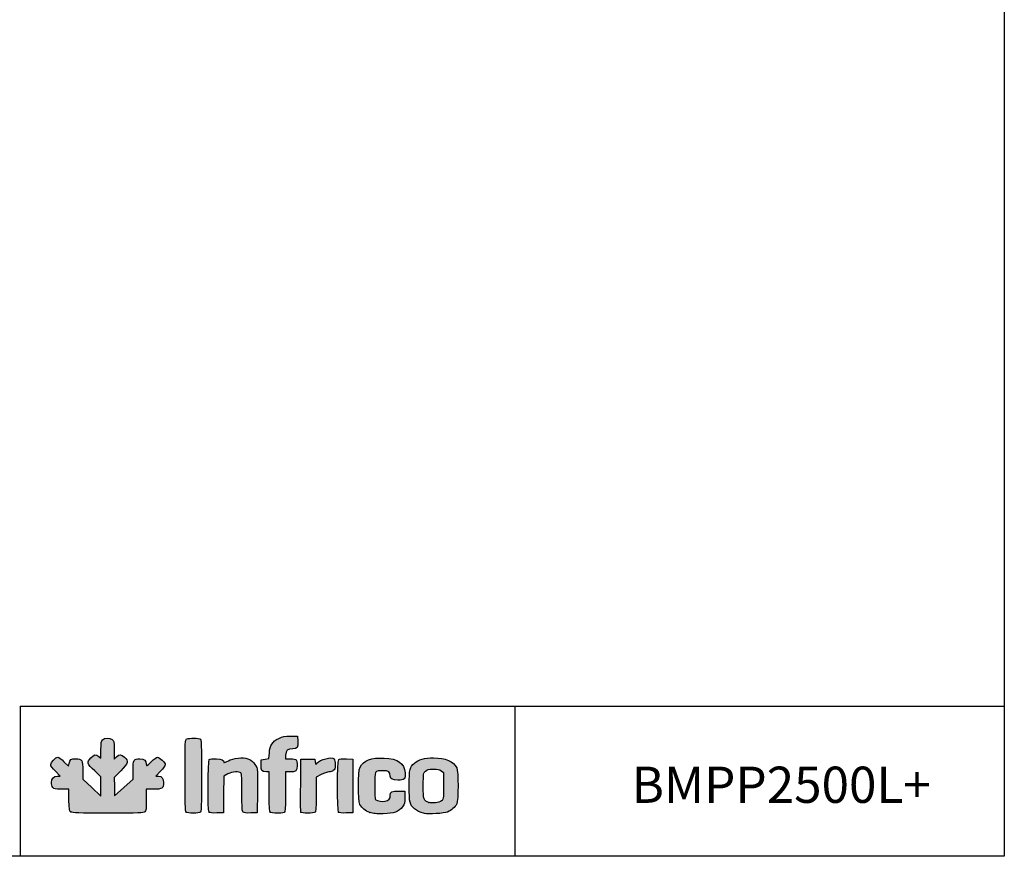
# Model space of a CAD drawing. Units: millimetres. Extents: x 635 to 4107, y 366 to 1401.
# Drawn here: x 3091 to 3227, y 366 to 481 of the extents above; entities that cross this region are included whole.
import ezdxf

# ---------------------------------------------------------------- set-up
doc = ezdxf.new("R2010")
doc.units = ezdxf.units.MM
doc.layers.add('CAPA_1', color=7, linetype='Continuous')
doc.layers.add('Default', color=7, linetype='Continuous')

msp = doc.modelspace()

# ---------------------------------------------------------------- hatches: boundary and pattern name
at = {"layer": 'Default', "linetype": 'Continuous'}
h = msp.add_hatch(color=150, dxfattribs=at)
edge = h.paths.add_edge_path()
edge.add_line((3104.494, 373.981), (3104.462, 375.244))
edge.add_line((3104.462, 375.244), (3104.43, 376.508))
edge.add_line((3104.43, 376.508), (3105.344, 377.426))
edge.add_spline(control_points=[(3105.344, 377.426), (3106.416, 378.504), (3106.482, 378.746), (3105.856, 379.296)], knot_values=[0, 0, 0, 0, 1, 1, 1, 1], degree=3, periodic=0)
edge.add_spline(control_points=[(3105.856, 379.296), (3105.363, 379.728), (3105.167, 379.737), (3104.756, 379.343)], knot_values=[0, 0, 0, 0, 1, 1, 1, 1], degree=3, periodic=0)
edge.add_line((3104.756, 379.343), (3104.437, 379.038))
edge.add_line((3104.437, 379.038), (3104.437, 380.304))
edge.add_spline(control_points=[(3104.437, 380.304), (3104.437, 381.483), (3104.42, 381.582), (3104.185, 381.747)], knot_values=[0, 0, 0, 0, 1, 1, 1, 1], degree=3, periodic=0)
edge.add_spline(control_points=[(3104.185, 381.747), (3103.822, 382.001), (3103.123, 381.975), (3102.845, 381.697)], knot_values=[0, 0, 0, 0, 1, 1, 1, 1], degree=3, periodic=0)
edge.add_spline(control_points=[(3102.845, 381.697), (3102.647, 381.499), (3102.617, 381.317), (3102.617, 380.323)], knot_values=[0, 0, 0, 0, 1, 1, 1, 1], degree=3, periodic=0)
edge.add_line((3102.617, 380.323), (3102.617, 379.177))
edge.add_line((3102.617, 379.177), (3102.317, 379.413))
edge.add_spline(control_points=[(3102.317, 379.413), (3101.893, 379.747), (3101.699, 379.71), (3101.204, 379.203)], knot_values=[0, 0, 0, 0, 1, 1, 1, 1], degree=3, periodic=0)
edge.add_spline(control_points=[(3101.204, 379.203), (3100.624, 378.609), (3100.689, 378.4), (3101.763, 377.396)], knot_values=[0, 0, 0, 0, 1, 1, 1, 1], degree=3, periodic=0)
edge.add_line((3101.763, 377.396), (3102.617, 376.599))
edge.add_line((3102.617, 376.599), (3102.617, 375.267))
edge.add_line((3102.617, 375.267), (3102.617, 373.935))
edge.add_line((3102.617, 373.935), (3101.366, 375.098))
edge.add_line((3101.366, 375.098), (3100.114, 376.261))
edge.add_line((3100.114, 376.261), (3100.114, 377.418))
edge.add_spline(control_points=[(3100.114, 377.418), (3100.114, 378.901), (3100.011, 379.08), (3099.155, 379.08)], knot_values=[0, 0, 0, 0, 1, 1, 1, 1], degree=3, periodic=0)
edge.add_spline(control_points=[(3099.155, 379.08), (3098.484, 379.08), (3098.335, 378.972), (3098.222, 378.406)], knot_values=[0, 0, 0, 0, 1, 1, 1, 1], degree=3, periodic=0)
edge.add_line((3098.222, 378.406), (3098.148, 378.038))
edge.add_line((3098.148, 378.038), (3097.507, 378.673))
edge.add_spline(control_points=[(3097.507, 378.673), (3097.154, 379.022), (3096.772, 379.308), (3096.658, 379.308)], knot_values=[0, 0, 0, 0, 1, 1, 1, 1], degree=3, periodic=0)
edge.add_spline(control_points=[(3096.658, 379.308), (3096.361, 379.308), (3095.677, 378.584), (3095.677, 378.27)], knot_values=[0, 0, 0, 0, 1, 1, 1, 1], degree=3, periodic=0)
edge.add_spline(control_points=[(3095.677, 378.27), (3095.677, 378.101), (3095.912, 377.769), (3096.328, 377.348)], knot_values=[0, 0, 0, 0, 1, 1, 1, 1], degree=3, periodic=0)
edge.add_line((3096.328, 377.348), (3096.978, 376.691))
edge.add_line((3096.978, 376.691), (3096.612, 376.691))
edge.add_spline(control_points=[(3096.612, 376.691), (3096.11, 376.691), (3095.791, 376.348), (3095.791, 375.806)], knot_values=[0, 0, 0, 0, 1, 1, 1, 1], degree=3, periodic=0)
edge.add_spline(control_points=[(3095.791, 375.806), (3095.791, 375.57), (3095.871, 375.263), (3095.968, 375.124)], knot_values=[0, 0, 0, 0, 1, 1, 1, 1], degree=3, periodic=0)
edge.add_spline(control_points=[(3095.968, 375.124), (3096.129, 374.895), (3096.241, 374.871), (3097.154, 374.871)], knot_values=[0, 0, 0, 0, 1, 1, 1, 1], degree=3, periodic=0)
edge.add_line((3097.154, 374.871), (3098.162, 374.871))
edge.add_line((3098.162, 374.871), (3098.2, 373.382))
edge.add_spline(control_points=[(3098.2, 373.382), (3098.233, 372.065), (3098.262, 371.875), (3098.458, 371.733)], knot_values=[0, 0, 0, 0, 1, 1, 1, 1], degree=3, periodic=0)
edge.add_spline(control_points=[(3098.458, 371.733), (3098.64, 371.599), (3099.529, 371.571), (3103.568, 371.571)], knot_values=[0, 0, 0, 0, 1, 1, 1, 1], degree=3, periodic=0)
edge.add_spline(control_points=[(3103.568, 371.571), (3107.959, 371.571), (3108.479, 371.591), (3108.666, 371.76)], knot_values=[0, 0, 0, 0, 1, 1, 1, 1], degree=3, periodic=0)
edge.add_spline(control_points=[(3108.666, 371.76), (3108.847, 371.923), (3108.874, 372.138), (3108.874, 373.409)], knot_values=[0, 0, 0, 0, 1, 1, 1, 1], degree=3, periodic=0)
edge.add_line((3108.874, 373.409), (3108.874, 374.871))
edge.add_line((3108.874, 374.871), (3109.861, 374.871))
edge.add_spline(control_points=[(3109.861, 374.871), (3111.066, 374.871), (3111.263, 374.996), (3111.263, 375.761)], knot_values=[0, 0, 0, 0, 1, 1, 1, 1], degree=3, periodic=0)
edge.add_spline(control_points=[(3111.263, 375.761), (3111.263, 376.38), (3111.023, 376.691), (3110.546, 376.691)], knot_values=[0, 0, 0, 0, 1, 1, 1, 1], degree=3, periodic=0)
edge.add_line((3110.546, 376.691), (3110.205, 376.691))
edge.add_line((3110.205, 376.691), (3110.848, 377.365))
edge.add_spline(control_points=[(3110.848, 377.365), (3111.202, 377.736), (3111.491, 378.131), (3111.491, 378.242)], knot_values=[0, 0, 0, 0, 1, 1, 1, 1], degree=3, periodic=0)
edge.add_spline(control_points=[(3111.491, 378.242), (3111.491, 378.513), (3110.704, 379.308), (3110.436, 379.308)], knot_values=[0, 0, 0, 0, 1, 1, 1, 1], degree=3, periodic=0)
edge.add_spline(control_points=[(3110.436, 379.308), (3110.318, 379.308), (3109.919, 379.018), (3109.548, 378.665)], knot_values=[0, 0, 0, 0, 1, 1, 1, 1], degree=3, periodic=0)
edge.add_spline(control_points=[(3109.548, 378.665), (3108.885, 378.031), (3108.874, 378.027), (3108.874, 378.343)], knot_values=[0, 0, 0, 0, 1, 1, 1, 1], degree=3, periodic=0)
edge.add_spline(control_points=[(3108.874, 378.343), (3108.874, 378.837), (3108.581, 379.08), (3107.984, 379.08)], knot_values=[0, 0, 0, 0, 1, 1, 1, 1], degree=3, periodic=0)
edge.add_spline(control_points=[(3107.984, 379.08), (3107.149, 379.08), (3107.054, 378.918), (3107.054, 377.494)], knot_values=[0, 0, 0, 0, 1, 1, 1, 1], degree=3, periodic=0)
edge.add_line((3107.054, 377.494), (3107.054, 376.284))
edge.add_line((3107.054, 376.284), (3105.774, 375.133))
edge.add_line((3105.774, 375.133), (3104.494, 373.981))
h = msp.add_hatch(color=150, dxfattribs=at)
edge = h.paths.add_edge_path()
edge.add_spline(control_points=[(3116.36, 371.708), (3116.557, 371.904), (3116.557, 381.591), (3116.36, 381.788)], knot_values=[0, 0, 0, 0, 1, 1, 1, 1], degree=3, periodic=0)
edge.add_spline(control_points=[(3116.36, 381.788), (3116.191, 381.956), (3114.748, 381.971), (3114.441, 381.806)], knot_values=[0, 0, 0, 0, 1, 1, 1, 1], degree=3, periodic=0)
edge.add_spline(control_points=[(3114.441, 381.806), (3114.229, 381.693), (3114.221, 381.517), (3114.221, 376.767)], knot_values=[0, 0, 0, 0, 1, 1, 1, 1], degree=3, periodic=0)
edge.add_spline(control_points=[(3114.221, 376.767), (3114.221, 373.09), (3114.256, 371.81), (3114.358, 371.708)], knot_values=[0, 0, 0, 0, 1, 1, 1, 1], degree=3, periodic=0)
edge.add_spline(control_points=[(3114.358, 371.708), (3114.54, 371.526), (3116.178, 371.526), (3116.36, 371.708)], knot_values=[0, 0, 0, 0, 1, 1, 1, 1], degree=3, periodic=0)
h = msp.add_hatch(color=150, dxfattribs=at)
edge = h.paths.add_edge_path()
edge.add_line((3125.853, 379.893), (3125.797, 379.113))
edge.add_line((3125.797, 379.113), (3125.271, 379.011))
edge.add_line((3125.271, 379.011), (3124.745, 378.909))
edge.add_line((3124.745, 378.909), (3124.71, 378.23))
edge.add_spline(control_points=[(3124.71, 378.23), (3124.67, 377.451), (3124.816, 377.26), (3125.449, 377.26)], knot_values=[0, 0, 0, 0, 1, 1, 1, 1], degree=3, periodic=0)
edge.add_line((3125.449, 377.26), (3125.826, 377.26))
edge.add_line((3125.826, 377.26), (3125.826, 374.552))
edge.add_spline(control_points=[(3125.826, 374.552), (3125.826, 372.598), (3125.864, 371.806), (3125.962, 371.708)], knot_values=[0, 0, 0, 0, 1, 1, 1, 1], degree=3, periodic=0)
edge.add_spline(control_points=[(3125.962, 371.708), (3126.045, 371.625), (3126.447, 371.571), (3126.982, 371.571)], knot_values=[0, 0, 0, 0, 1, 1, 1, 1], degree=3, periodic=0)
edge.add_spline(control_points=[(3126.982, 371.571), (3127.739, 371.571), (3127.882, 371.603), (3127.983, 371.791)], knot_values=[0, 0, 0, 0, 1, 1, 1, 1], degree=3, periodic=0)
edge.add_spline(control_points=[(3127.983, 371.791), (3128.055, 371.925), (3128.101, 373.044), (3128.101, 374.636)], knot_values=[0, 0, 0, 0, 1, 1, 1, 1], degree=3, periodic=0)
edge.add_line((3128.101, 374.636), (3128.101, 377.26))
edge.add_line((3128.101, 377.26), (3128.677, 377.26))
edge.add_spline(control_points=[(3128.677, 377.26), (3129.563, 377.26), (3129.694, 377.375), (3129.694, 378.151)], knot_values=[0, 0, 0, 0, 1, 1, 1, 1], degree=3, periodic=0)
edge.add_spline(control_points=[(3129.694, 378.151), (3129.694, 378.512), (3129.632, 378.868), (3129.557, 378.944)], knot_values=[0, 0, 0, 0, 1, 1, 1, 1], degree=3, periodic=0)
edge.add_spline(control_points=[(3129.557, 378.944), (3129.482, 379.019), (3129.124, 379.08), (3128.761, 379.08)], knot_values=[0, 0, 0, 0, 1, 1, 1, 1], degree=3, periodic=0)
edge.add_line((3128.761, 379.08), (3128.101, 379.08))
edge.add_line((3128.101, 379.08), (3128.101, 379.586))
edge.add_spline(control_points=[(3128.101, 379.586), (3128.101, 380.202), (3128.377, 380.445), (3129.079, 380.445)], knot_values=[0, 0, 0, 0, 1, 1, 1, 1], degree=3, periodic=0)
edge.add_spline(control_points=[(3129.079, 380.445), (3129.712, 380.445), (3129.826, 380.615), (3129.785, 381.488)], knot_values=[0, 0, 0, 0, 1, 1, 1, 1], degree=3, periodic=0)
edge.add_line((3129.785, 381.488), (3129.751, 382.209))
edge.add_line((3129.751, 382.209), (3128.782, 382.207))
edge.add_spline(control_points=[(3128.782, 382.207), (3127.952, 382.205), (3127.719, 382.159), (3127.155, 381.883)], knot_values=[0, 0, 0, 0, 1, 1, 1, 1], degree=3, periodic=0)
edge.add_spline(control_points=[(3127.155, 381.883), (3126.263, 381.446), (3125.928, 380.934), (3125.853, 379.893)], knot_values=[0, 0, 0, 0, 1, 1, 1, 1], degree=3, periodic=0)
h = msp.add_hatch(color=150, dxfattribs=at)
edge = h.paths.add_edge_path()
edge.add_spline(control_points=[(3120.136, 376.975), (3120.747, 377.285), (3121.695, 377.363), (3121.935, 377.123)], knot_values=[0, 0, 0, 0, 1, 1, 1, 1], degree=3, periodic=0)
edge.add_spline(control_points=[(3121.935, 377.123), (3122.033, 377.025), (3122.071, 376.262), (3122.071, 374.407)], knot_values=[0, 0, 0, 0, 1, 1, 1, 1], degree=3, periodic=0)
edge.add_spline(control_points=[(3122.071, 374.407), (3122.071, 372.33), (3122.102, 371.801), (3122.231, 371.694)], knot_values=[0, 0, 0, 0, 1, 1, 1, 1], degree=3, periodic=0)
edge.add_spline(control_points=[(3122.231, 371.694), (3122.332, 371.611), (3122.723, 371.574), (3123.284, 371.595)], knot_values=[0, 0, 0, 0, 1, 1, 1, 1], degree=3, periodic=0)
edge.add_line((3123.284, 371.595), (3124.176, 371.628))
edge.add_line((3124.176, 371.628), (3124.209, 374.472))
edge.add_spline(control_points=[(3124.209, 374.472), (3124.227, 376.037), (3124.212, 377.486), (3124.174, 377.693)], knot_values=[0, 0, 0, 0, 1, 1, 1, 1], degree=3, periodic=0)
edge.add_spline(control_points=[(3124.174, 377.693), (3124.086, 378.184), (3123.416, 378.918), (3122.902, 379.087)], knot_values=[0, 0, 0, 0, 1, 1, 1, 1], degree=3, periodic=0)
edge.add_spline(control_points=[(3122.902, 379.087), (3122.22, 379.313), (3120.837, 379.173), (3120.195, 378.814)], knot_values=[0, 0, 0, 0, 1, 1, 1, 1], degree=3, periodic=0)
edge.add_spline(control_points=[(3120.195, 378.814), (3119.894, 378.646), (3119.643, 378.521), (3119.636, 378.538)], knot_values=[0, 0, 0, 0, 1, 1, 1, 1], degree=3, periodic=0)
edge.add_spline(control_points=[(3119.636, 378.538), (3119.48, 378.961), (3119.348, 379.024), (3118.551, 379.057)], knot_values=[0, 0, 0, 0, 1, 1, 1, 1], degree=3, periodic=0)
edge.add_spline(control_points=[(3118.551, 379.057), (3118.042, 379.078), (3117.666, 379.04), (3117.567, 378.958)], knot_values=[0, 0, 0, 0, 1, 1, 1, 1], degree=3, periodic=0)
edge.add_spline(control_points=[(3117.567, 378.958), (3117.347, 378.775), (3117.328, 371.923), (3117.548, 371.704)], knot_values=[0, 0, 0, 0, 1, 1, 1, 1], degree=3, periodic=0)
edge.add_spline(control_points=[(3117.548, 371.704), (3117.642, 371.609), (3117.988, 371.574), (3118.6, 371.596)], knot_values=[0, 0, 0, 0, 1, 1, 1, 1], degree=3, periodic=0)
edge.add_line((3118.6, 371.596), (3119.512, 371.628))
edge.add_line((3119.512, 371.628), (3119.542, 374.159))
edge.add_line((3119.542, 374.159), (3119.573, 376.689))
edge.add_line((3119.573, 376.689), (3120.136, 376.975))
h = msp.add_hatch(color=150, dxfattribs=at)
edge = h.paths.add_edge_path()
edge.add_spline(control_points=[(3132.424, 378.454), (3132.264, 378.26), (3132.25, 378.271), (3132.197, 378.635)], knot_values=[0, 0, 0, 0, 1, 1, 1, 1], degree=3, periodic=0)
edge.add_line((3132.197, 378.635), (3132.14, 379.023))
edge.add_line((3132.14, 379.023), (3131.173, 379.023))
edge.add_line((3131.173, 379.023), (3130.206, 379.023))
edge.add_line((3130.206, 379.023), (3130.176, 375.441))
edge.add_spline(control_points=[(3130.176, 375.441), (3130.159, 373.47), (3130.17, 371.793), (3130.2, 371.715)], knot_values=[0, 0, 0, 0, 1, 1, 1, 1], degree=3, periodic=0)
edge.add_spline(control_points=[(3130.2, 371.715), (3130.274, 371.523), (3131.983, 371.517), (3132.174, 371.708)], knot_values=[0, 0, 0, 0, 1, 1, 1, 1], degree=3, periodic=0)
edge.add_spline(control_points=[(3132.174, 371.708), (3132.271, 371.805), (3132.31, 372.52), (3132.31, 374.202)], knot_values=[0, 0, 0, 0, 1, 1, 1, 1], degree=3, periodic=0)
edge.add_line((3132.31, 374.202), (3132.31, 376.559))
edge.add_line((3132.31, 376.559), (3133.011, 376.91))
edge.add_spline(control_points=[(3133.011, 376.91), (3133.397, 377.102), (3133.872, 377.26), (3134.067, 377.26)], knot_values=[0, 0, 0, 0, 1, 1, 1, 1], degree=3, periodic=0)
edge.add_spline(control_points=[(3134.067, 377.26), (3134.262, 377.26), (3134.535, 377.339), (3134.674, 377.437)], knot_values=[0, 0, 0, 0, 1, 1, 1, 1], degree=3, periodic=0)
edge.add_spline(control_points=[(3134.674, 377.437), (3134.886, 377.585), (3134.927, 377.721), (3134.927, 378.267)], knot_values=[0, 0, 0, 0, 1, 1, 1, 1], degree=3, periodic=0)
edge.add_spline(control_points=[(3134.927, 378.267), (3134.927, 378.627), (3134.866, 378.982), (3134.791, 379.057)], knot_values=[0, 0, 0, 0, 1, 1, 1, 1], degree=3, periodic=0)
edge.add_spline(control_points=[(3134.791, 379.057), (3134.449, 379.399), (3132.871, 378.997), (3132.424, 378.454)], knot_values=[0, 0, 0, 0, 1, 1, 1, 1], degree=3, periodic=0)
h = msp.add_hatch(color=150, dxfattribs=at)
edge = h.paths.add_edge_path()
edge.add_spline(control_points=[(3141.495, 377.43), (3142.31, 377.43), (3142.549, 377.259), (3142.549, 376.673)], knot_values=[0, 0, 0, 0, 1, 1, 1, 1], degree=3, periodic=0)
edge.add_spline(control_points=[(3142.549, 376.673), (3142.549, 376.266), (3142.824, 376.122), (3143.601, 376.122)], knot_values=[0, 0, 0, 0, 1, 1, 1, 1], degree=3, periodic=0)
edge.add_spline(control_points=[(3143.601, 376.122), (3144.493, 376.122), (3144.639, 376.27), (3144.577, 377.116)], knot_values=[0, 0, 0, 0, 1, 1, 1, 1], degree=3, periodic=0)
edge.add_spline(control_points=[(3144.577, 377.116), (3144.478, 378.493), (3143.633, 379.093), (3141.683, 379.172)], knot_values=[0, 0, 0, 0, 1, 1, 1, 1], degree=3, periodic=0)
edge.add_spline(control_points=[(3141.683, 379.172), (3139.909, 379.244), (3138.885, 378.851), (3138.364, 377.9)], knot_values=[0, 0, 0, 0, 1, 1, 1, 1], degree=3, periodic=0)
edge.add_spline(control_points=[(3138.364, 377.9), (3138.08, 377.38), (3138.074, 373.28), (3138.358, 372.766)], knot_values=[0, 0, 0, 0, 1, 1, 1, 1], degree=3, periodic=0)
edge.add_spline(control_points=[(3138.358, 372.766), (3138.648, 372.24), (3139.072, 371.901), (3139.73, 371.667)], knot_values=[0, 0, 0, 0, 1, 1, 1, 1], degree=3, periodic=0)
edge.add_spline(control_points=[(3139.73, 371.667), (3140.208, 371.497), (3140.586, 371.46), (3141.582, 371.486)], knot_values=[0, 0, 0, 0, 1, 1, 1, 1], degree=3, periodic=0)
edge.add_spline(control_points=[(3141.582, 371.486), (3143.036, 371.524), (3143.707, 371.77), (3144.231, 372.456)], knot_values=[0, 0, 0, 0, 1, 1, 1, 1], degree=3, periodic=0)
edge.add_spline(control_points=[(3144.231, 372.456), (3144.505, 372.815), (3144.54, 372.96), (3144.54, 373.724)], knot_values=[0, 0, 0, 0, 1, 1, 1, 1], degree=3, periodic=0)
edge.add_line((3144.54, 373.724), (3144.54, 374.586))
edge.add_line((3144.54, 374.586), (3143.705, 374.62))
edge.add_spline(control_points=[(3143.705, 374.62), (3142.744, 374.659), (3142.549, 374.556), (3142.549, 374.012)], knot_values=[0, 0, 0, 0, 1, 1, 1, 1], degree=3, periodic=0)
edge.add_spline(control_points=[(3142.549, 374.012), (3142.549, 373.566), (3142.34, 373.325), (3141.859, 373.219)], knot_values=[0, 0, 0, 0, 1, 1, 1, 1], degree=3, periodic=0)
edge.add_spline(control_points=[(3141.859, 373.219), (3141.463, 373.132), (3140.745, 373.239), (3140.53, 373.416)], knot_values=[0, 0, 0, 0, 1, 1, 1, 1], degree=3, periodic=0)
edge.add_spline(control_points=[(3140.53, 373.416), (3140.427, 373.501), (3140.388, 374.03), (3140.388, 375.326)], knot_values=[0, 0, 0, 0, 1, 1, 1, 1], degree=3, periodic=0)
edge.add_spline(control_points=[(3140.388, 375.326), (3140.388, 377.442), (3140.382, 377.43), (3141.495, 377.43)], knot_values=[0, 0, 0, 0, 1, 1, 1, 1], degree=3, periodic=0)
h = msp.add_hatch(color=150, dxfattribs=at)
edge = h.paths.add_edge_path()
edge.add_spline(control_points=[(3148.522, 379.194), (3147.272, 379.194), (3146.449, 378.973), (3145.898, 378.489)], knot_values=[0, 0, 0, 0, 1, 1, 1, 1], degree=3, periodic=0)
edge.add_spline(control_points=[(3145.898, 378.489), (3145.199, 377.876), (3145.166, 377.733), (3145.166, 375.326)], knot_values=[0, 0, 0, 0, 1, 1, 1, 1], degree=3, periodic=0)
edge.add_spline(control_points=[(3145.166, 375.326), (3145.166, 372.923), (3145.2, 372.775), (3145.89, 372.169)], knot_values=[0, 0, 0, 0, 1, 1, 1, 1], degree=3, periodic=0)
edge.add_spline(control_points=[(3145.89, 372.169), (3146.244, 371.858), (3146.572, 371.706), (3147.271, 371.528)], knot_values=[0, 0, 0, 0, 1, 1, 1, 1], degree=3, periodic=0)
edge.add_spline(control_points=[(3147.271, 371.528), (3147.791, 371.396), (3150.004, 371.536), (3150.456, 371.73)], knot_values=[0, 0, 0, 0, 1, 1, 1, 1], degree=3, periodic=0)
edge.add_spline(control_points=[(3150.456, 371.73), (3150.98, 371.954), (3151.486, 372.402), (3151.718, 372.846)], knot_values=[0, 0, 0, 0, 1, 1, 1, 1], degree=3, periodic=0)
edge.add_spline(control_points=[(3151.718, 372.846), (3151.952, 373.293), (3151.948, 377.364), (3151.714, 377.817)], knot_values=[0, 0, 0, 0, 1, 1, 1, 1], degree=3, periodic=0)
edge.add_spline(control_points=[(3151.714, 377.817), (3151.238, 378.737), (3150.179, 379.194), (3148.522, 379.194)], knot_values=[0, 0, 0, 0, 1, 1, 1, 1], degree=3, periodic=0)
edge = h.paths.add_edge_path()
edge.add_spline(control_points=[(3147.393, 377.382), (3147.102, 377.109), (3147.1, 377.092), (3147.1, 375.324)], knot_values=[0, 0, 0, 0, 1, 1, 1, 1], degree=3, periodic=0)
edge.add_spline(control_points=[(3147.1, 375.324), (3147.1, 373.364), (3147.128, 373.279), (3147.856, 373.047)], knot_values=[0, 0, 0, 0, 1, 1, 1, 1], degree=3, periodic=0)
edge.add_spline(control_points=[(3147.856, 373.047), (3148.327, 372.897), (3149.269, 373.012), (3149.601, 373.26)], knot_values=[0, 0, 0, 0, 1, 1, 1, 1], degree=3, periodic=0)
edge.add_spline(control_points=[(3149.601, 373.26), (3149.887, 373.472), (3149.887, 373.479), (3149.887, 375.326)], knot_values=[0, 0, 0, 0, 1, 1, 1, 1], degree=3, periodic=0)
edge.add_line((3149.887, 375.326), (3149.887, 377.178))
edge.add_line((3149.887, 377.178), (3149.566, 377.418))
edge.add_spline(control_points=[(3149.566, 377.418), (3149.312, 377.608), (3149.08, 377.658), (3148.465, 377.658)], knot_values=[0, 0, 0, 0, 1, 1, 1, 1], degree=3, periodic=0)
edge.add_spline(control_points=[(3148.465, 377.658), (3147.798, 377.657), (3147.644, 377.618), (3147.393, 377.382)], knot_values=[0, 0, 0, 0, 1, 1, 1, 1], degree=3, periodic=0)
h = msp.add_hatch(color=150, dxfattribs=at)
edge = h.paths.add_edge_path()
edge.add_spline(control_points=[(3135.428, 378.957), (3135.208, 378.775), (3135.19, 371.923), (3135.409, 371.704)], knot_values=[0, 0, 0, 0, 1, 1, 1, 1], degree=3, periodic=0)
edge.add_spline(control_points=[(3135.409, 371.704), (3135.503, 371.609), (3135.85, 371.574), (3136.461, 371.596)], knot_values=[0, 0, 0, 0, 1, 1, 1, 1], degree=3, periodic=0)
edge.add_line((3136.461, 371.596), (3137.373, 371.628))
edge.add_line((3137.373, 371.628), (3137.373, 375.326))
edge.add_line((3137.373, 375.326), (3137.373, 379.023))
edge.add_line((3137.373, 379.023), (3136.481, 379.057))
edge.add_spline(control_points=[(3136.481, 379.057), (3135.92, 379.078), (3135.529, 379.041), (3135.428, 378.957)], knot_values=[0, 0, 0, 0, 1, 1, 1, 1], degree=3, periodic=0)

# ---------------------------------------------------------------- linework, layer by layer
for p, q in [((3091.482, 386.325), (3227.279, 386.325)), ((3091.482, 386.325), (3091.482, 365.615)), ((3159.724, 386.232), (3159.724, 365.67))]:
    msp.add_line(p, q)
msp.add_lwpolyline([(2847.279, 642.615), (3227.279, 642.615), (3227.279, 365.615), (2847.279, 365.615)], close=True)
at = {"layer": 'CAPA_1', "color": 150, "linetype": 'Continuous'}
for p, q in [((3128.782, 382.207), (3129.751, 382.209)), ((3129.751, 382.209), (3129.785, 381.488)), ((3102.317, 379.413), (3102.617, 379.177)), ((3102.617, 379.177), (3102.617, 380.323)), ((3104.437, 380.304), (3104.437, 379.038)), ((3104.437, 379.038), (3104.756, 379.343)), ((3125.271, 379.011), (3125.797, 379.113)), ((3125.797, 379.113), (3125.853, 379.893)), ((3128.101, 379.586), (3128.101, 379.08)), ((3097.507, 378.673), (3098.148, 378.038)), ((3098.148, 378.038), (3098.222, 378.406)), ((3124.71, 378.23), (3124.745, 378.909)), ((3124.745, 378.909), (3125.271, 379.011)), ((3128.101, 379.08), (3128.761, 379.08)), ((3130.176, 375.441), (3130.206, 379.023)), ((3130.206, 379.023), (3131.173, 379.023)), ((3131.173, 379.023), (3132.14, 379.023)), ((3132.14, 379.023), (3132.197, 378.635)), ((3136.481, 379.057), (3137.373, 379.023)), ((3137.373, 379.023), (3137.373, 375.326)), ((3096.978, 376.691), (3096.328, 377.348)), ((3096.612, 376.691), (3096.978, 376.691)), ((3100.114, 377.418), (3100.114, 376.261)), ((3102.617, 376.599), (3101.763, 377.396)), ((3102.617, 375.267), (3102.617, 376.599)), ((3105.344, 377.426), (3104.43, 376.508)), ((3104.43, 376.508), (3104.462, 375.244)), ((3107.054, 376.284), (3107.054, 377.494)), ((3110.848, 377.365), (3110.205, 376.691)), ((3110.205, 376.691), (3110.546, 376.691)), ((3119.573, 376.689), (3119.542, 374.159)), ((3120.136, 376.975), (3119.573, 376.689)), ((3125.826, 377.26), (3125.449, 377.26)), ((3125.826, 374.552), (3125.826, 377.26)), ((3128.101, 377.26), (3128.101, 374.636)), ((3128.677, 377.26), (3128.101, 377.26)), ((3133.011, 376.91), (3132.31, 376.559)), ((3132.31, 376.559), (3132.31, 374.202)), ((3149.566, 377.418), (3149.887, 377.178)), ((3149.887, 377.178), (3149.887, 375.326)), ((3100.114, 376.261), (3101.366, 375.098)), ((3101.366, 375.098), (3102.617, 373.935)), ((3102.617, 373.935), (3102.617, 375.267)), ((3104.462, 375.244), (3104.494, 373.981)), ((3104.494, 373.981), (3105.774, 375.133)), ((3105.774, 375.133), (3107.054, 376.284)), ((3137.373, 375.326), (3137.373, 371.628)), ((3098.162, 374.871), (3097.154, 374.871)), ((3098.2, 373.382), (3098.162, 374.871)), ((3109.861, 374.871), (3108.874, 374.871)), ((3108.874, 374.871), (3108.874, 373.409)), ((3119.542, 374.159), (3119.512, 371.628)), ((3124.209, 374.472), (3124.176, 371.628)), ((3143.705, 374.62), (3144.54, 374.586)), ((3144.54, 374.586), (3144.54, 373.724)), ((3119.512, 371.628), (3118.6, 371.596)), ((3124.176, 371.628), (3123.284, 371.595)), ((3137.373, 371.628), (3136.461, 371.596)), ((3147.271, 371.528), (3147.271, 371.528))]:
    msp.add_line(p, q, dxfattribs=at)
for points in [[(3102.845, 381.697), (3103.123, 381.975), (3103.822, 382.001), (3104.185, 381.747)], [(3114.441, 381.806), (3114.748, 381.971), (3116.191, 381.956), (3116.36, 381.788)], [(3125.853, 379.893), (3125.928, 380.934), (3126.263, 381.446), (3127.155, 381.883)], [(3127.155, 381.883), (3127.719, 382.159), (3127.952, 382.205), (3128.782, 382.207)], [(3102.617, 380.323), (3102.617, 381.317), (3102.647, 381.499), (3102.845, 381.697)], [(3104.185, 381.747), (3104.42, 381.582), (3104.437, 381.483), (3104.437, 380.304)], [(3114.221, 376.767), (3114.221, 381.517), (3114.229, 381.693), (3114.441, 381.806)], [(3116.36, 381.788), (3116.557, 381.591), (3116.557, 371.904), (3116.36, 371.708)], [(3129.785, 381.488), (3129.826, 380.615), (3129.712, 380.445), (3129.079, 380.445)], [(3095.677, 378.27), (3095.677, 378.584), (3096.361, 379.308), (3096.658, 379.308)], [(3096.658, 379.308), (3096.772, 379.308), (3097.154, 379.022), (3097.507, 378.673)], [(3101.763, 377.396), (3100.689, 378.4), (3100.624, 378.609), (3101.204, 379.203)], [(3101.204, 379.203), (3101.699, 379.71), (3101.893, 379.747), (3102.317, 379.413)], [(3104.756, 379.343), (3105.167, 379.737), (3105.363, 379.728), (3105.856, 379.296)], [(3105.856, 379.296), (3106.482, 378.746), (3106.416, 378.504), (3105.344, 377.426)], [(3109.548, 378.665), (3109.919, 379.018), (3110.318, 379.308), (3110.436, 379.308)], [(3110.436, 379.308), (3110.704, 379.308), (3111.491, 378.513), (3111.491, 378.242)], [(3120.195, 378.814), (3120.837, 379.173), (3122.22, 379.313), (3122.902, 379.087)], [(3129.079, 380.445), (3128.377, 380.445), (3128.101, 380.202), (3128.101, 379.586)], [(3132.424, 378.454), (3132.871, 378.997), (3134.449, 379.399), (3134.791, 379.057)], [(3138.364, 377.9), (3138.885, 378.851), (3139.909, 379.244), (3141.683, 379.172)], [(3141.683, 379.172), (3143.633, 379.093), (3144.478, 378.493), (3144.577, 377.116)], [(3145.898, 378.489), (3146.449, 378.973), (3147.272, 379.194), (3148.522, 379.194)], [(3148.522, 379.194), (3150.179, 379.194), (3151.238, 378.737), (3151.714, 377.817)], [(3096.328, 377.348), (3095.912, 377.769), (3095.677, 378.101), (3095.677, 378.27)], [(3098.222, 378.406), (3098.335, 378.972), (3098.484, 379.08), (3099.155, 379.08)], [(3099.155, 379.08), (3100.011, 379.08), (3100.114, 378.901), (3100.114, 377.418)], [(3107.054, 377.494), (3107.054, 378.918), (3107.149, 379.08), (3107.984, 379.08)], [(3107.984, 379.08), (3108.581, 379.08), (3108.874, 378.837), (3108.874, 378.343)], [(3108.874, 378.343), (3108.874, 378.027), (3108.885, 378.031), (3109.548, 378.665)], [(3111.491, 378.242), (3111.491, 378.131), (3111.202, 377.736), (3110.848, 377.365)], [(3117.548, 371.704), (3117.328, 371.923), (3117.347, 378.775), (3117.567, 378.958)], [(3117.567, 378.958), (3117.666, 379.04), (3118.042, 379.078), (3118.551, 379.057)], [(3118.551, 379.057), (3119.348, 379.024), (3119.48, 378.961), (3119.636, 378.538)], [(3119.636, 378.538), (3119.643, 378.521), (3119.894, 378.646), (3120.195, 378.814)], [(3122.902, 379.087), (3123.416, 378.918), (3124.086, 378.184), (3124.174, 377.693)], [(3125.449, 377.26), (3124.816, 377.26), (3124.67, 377.451), (3124.71, 378.23)], [(3129.694, 378.151), (3129.694, 377.375), (3129.563, 377.26), (3128.677, 377.26)], [(3128.761, 379.08), (3129.124, 379.08), (3129.482, 379.019), (3129.557, 378.944)], [(3129.557, 378.944), (3129.632, 378.868), (3129.694, 378.512), (3129.694, 378.151)], [(3132.197, 378.635), (3132.25, 378.271), (3132.264, 378.26), (3132.424, 378.454)], [(3134.927, 378.267), (3134.927, 377.721), (3134.886, 377.585), (3134.674, 377.437)], [(3134.791, 379.057), (3134.866, 378.982), (3134.927, 378.627), (3134.927, 378.267)], [(3135.409, 371.704), (3135.19, 371.923), (3135.208, 378.775), (3135.428, 378.957)], [(3135.428, 378.957), (3135.529, 379.041), (3135.92, 379.078), (3136.481, 379.057)], [(3138.358, 372.766), (3138.074, 373.28), (3138.08, 377.38), (3138.364, 377.9)], [(3145.166, 375.326), (3145.166, 377.733), (3145.199, 377.876), (3145.898, 378.489)], [(3151.714, 377.817), (3151.948, 377.364), (3151.952, 373.293), (3151.718, 372.846)], [(3095.791, 375.806), (3095.791, 376.348), (3096.11, 376.691), (3096.612, 376.691)], [(3110.546, 376.691), (3111.023, 376.691), (3111.263, 376.38), (3111.263, 375.761)], [(3114.358, 371.708), (3114.256, 371.81), (3114.221, 373.09), (3114.221, 376.767)], [(3121.935, 377.123), (3121.695, 377.363), (3120.747, 377.285), (3120.136, 376.975)], [(3122.071, 374.407), (3122.071, 376.262), (3122.033, 377.025), (3121.935, 377.123)], [(3124.174, 377.693), (3124.212, 377.486), (3124.227, 376.037), (3124.209, 374.472)], [(3134.067, 377.26), (3133.872, 377.26), (3133.397, 377.102), (3133.011, 376.91)], [(3134.674, 377.437), (3134.535, 377.339), (3134.262, 377.26), (3134.067, 377.26)], [(3141.495, 377.43), (3140.382, 377.43), (3140.388, 377.442), (3140.388, 375.326)], [(3142.549, 376.673), (3142.549, 377.259), (3142.31, 377.43), (3141.495, 377.43)], [(3143.601, 376.122), (3142.824, 376.122), (3142.549, 376.266), (3142.549, 376.673)], [(3144.577, 377.116), (3144.639, 376.27), (3144.493, 376.122), (3143.601, 376.122)], [(3147.1, 375.324), (3147.1, 377.092), (3147.102, 377.109), (3147.393, 377.382)], [(3147.393, 377.382), (3147.644, 377.618), (3147.798, 377.657), (3148.465, 377.658)], [(3148.465, 377.658), (3149.08, 377.658), (3149.312, 377.608), (3149.566, 377.418)], [(3095.968, 375.124), (3095.871, 375.263), (3095.791, 375.57), (3095.791, 375.806)], [(3097.154, 374.871), (3096.241, 374.871), (3096.129, 374.895), (3095.968, 375.124)], [(3111.263, 375.761), (3111.263, 374.996), (3111.066, 374.871), (3109.861, 374.871)], [(3130.2, 371.715), (3130.17, 371.793), (3130.159, 373.47), (3130.176, 375.441)], [(3140.388, 375.326), (3140.388, 374.03), (3140.427, 373.501), (3140.53, 373.416)], [(3145.89, 372.169), (3145.2, 372.775), (3145.166, 372.923), (3145.166, 375.326)], [(3147.856, 373.047), (3147.128, 373.279), (3147.1, 373.364), (3147.1, 375.324)], [(3149.887, 375.326), (3149.887, 373.479), (3149.887, 373.472), (3149.601, 373.26)], [(3122.231, 371.694), (3122.102, 371.801), (3122.071, 372.33), (3122.071, 374.407)], [(3125.962, 371.708), (3125.864, 371.806), (3125.826, 372.598), (3125.826, 374.552)], [(3128.101, 374.636), (3128.101, 373.044), (3128.055, 371.925), (3127.983, 371.791)], [(3132.31, 374.202), (3132.31, 372.52), (3132.271, 371.805), (3132.174, 371.708)], [(3141.859, 373.219), (3142.34, 373.325), (3142.549, 373.566), (3142.549, 374.012)], [(3142.549, 374.012), (3142.549, 374.556), (3142.744, 374.659), (3143.705, 374.62)], [(3144.54, 373.724), (3144.54, 372.96), (3144.505, 372.815), (3144.231, 372.456)], [(3098.458, 371.733), (3098.262, 371.875), (3098.233, 372.065), (3098.2, 373.382)], [(3108.874, 373.409), (3108.874, 372.138), (3108.847, 371.923), (3108.666, 371.76)], [(3139.73, 371.667), (3139.072, 371.901), (3138.648, 372.24), (3138.358, 372.766)], [(3140.53, 373.416), (3140.745, 373.239), (3141.463, 373.132), (3141.859, 373.219)], [(3144.231, 372.456), (3143.707, 371.77), (3143.036, 371.524), (3141.582, 371.486)], [(3149.601, 373.26), (3149.269, 373.012), (3148.327, 372.897), (3147.856, 373.047)], [(3151.718, 372.846), (3151.486, 372.402), (3150.98, 371.954), (3150.456, 371.73)], [(3103.568, 371.571), (3099.529, 371.571), (3098.64, 371.599), (3098.458, 371.733)], [(3108.666, 371.76), (3108.479, 371.591), (3107.959, 371.571), (3103.568, 371.571)], [(3116.36, 371.708), (3116.178, 371.526), (3114.54, 371.526), (3114.358, 371.708)], [(3118.6, 371.596), (3117.988, 371.574), (3117.642, 371.609), (3117.548, 371.704)], [(3123.284, 371.595), (3122.723, 371.574), (3122.332, 371.611), (3122.231, 371.694)], [(3126.982, 371.571), (3126.447, 371.571), (3126.045, 371.625), (3125.962, 371.708)], [(3127.983, 371.791), (3127.882, 371.603), (3127.739, 371.571), (3126.982, 371.571)], [(3132.174, 371.708), (3131.983, 371.517), (3130.274, 371.523), (3130.2, 371.715)], [(3136.461, 371.596), (3135.85, 371.574), (3135.503, 371.609), (3135.409, 371.704)], [(3141.582, 371.486), (3140.586, 371.46), (3140.208, 371.497), (3139.73, 371.667)], [(3147.271, 371.528), (3146.572, 371.706), (3146.244, 371.858), (3145.89, 372.169)], [(3150.456, 371.73), (3150.004, 371.536), (3147.791, 371.396), (3147.271, 371.528)]]:
    msp.add_open_spline(points, degree=3, dxfattribs=at)
for p in [(3147.856, 373.047), (3098.458, 371.733), (3114.358, 371.708), (3117.548, 371.704), (3125.962, 371.708), (3130.2, 371.715), (3135.409, 371.704), (3139.73, 371.667)]:
    msp.add_point(p, dxfattribs=at)

# ---------------------------------------------------------------- texts
at = {"layer": 'Default', "insert": (3175.832, 375.491), "char_height": 5, "width": 19.32814, "attachment_point": 4}
msp.add_mtext('{\\fSolid Edge ISO|b0|i0|c0|p34;\\C7;BMPP2500L+}', dxfattribs=at)

doc.saveas('drawing.dxf')
